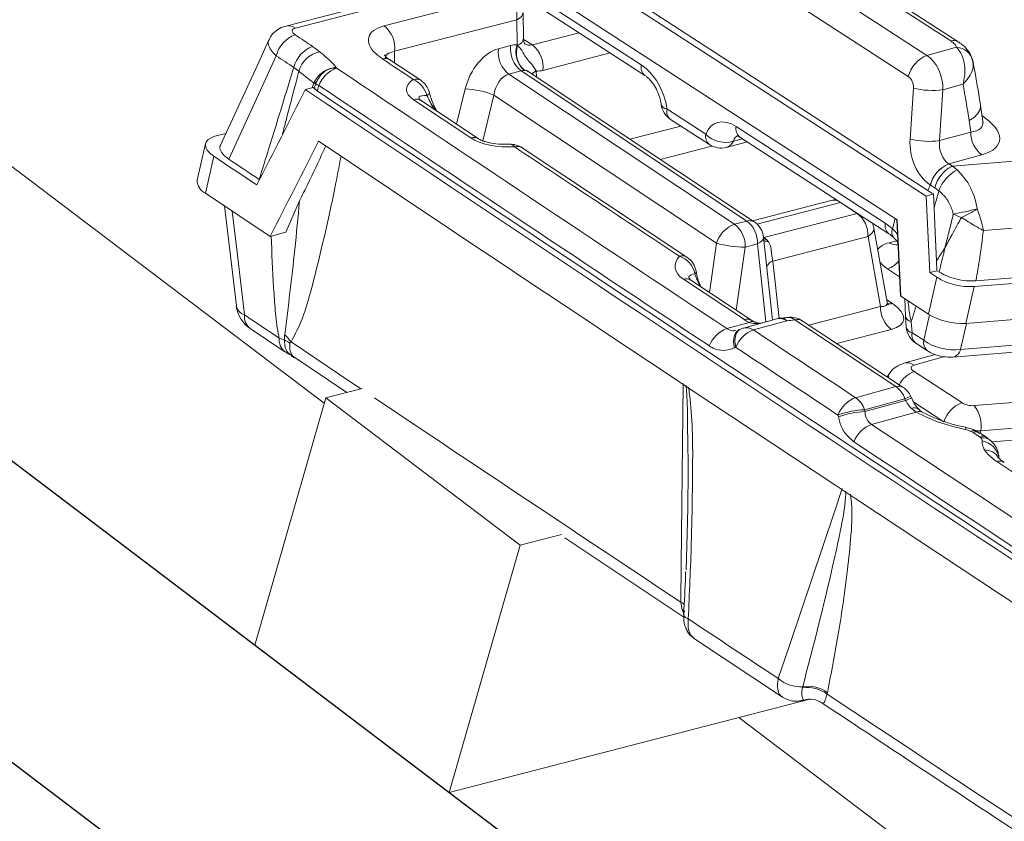
# Model space of a CAD drawing. Units: millimetres. Extents: x 771 to 7866, y -11624 to -5923.
# Drawn here: x 6846 to 6871, y -10016 to -9996 of the extents above; entities that cross this region are included whole.
import ezdxf

# ---------------------------------------------------------------- set-up
doc = ezdxf.new("R2010")
doc.units = ezdxf.units.MM
doc.header["$MEASUREMENT"] = 0
doc.layers.add('Ripa', color=1, linetype='Continuous')
doc.layers.add('Telhas Advance', color=1, linetype='Continuous')

msp = doc.modelspace()

# ---------------------------------------------------------------- linework, layer by layer
at = {"layer": 'Ripa'}
for p, q in [((6951.469, -10087.104), (6692.43, -9890.837)), ((6692.43, -9898.55), (6951.469, -10094.816))]:
    msp.add_line(p, q, dxfattribs=at)
at = {"layer": 'Telhas Advance', "linetype": 'Continuous', "lineweight": 15}
for p, q in [((6854.007, -10005.713), (6789.91, -9957.148)), ((6870.064, -9996.43), (6863.062, -9991.889)), ((6870.25, -9996.449), (6863.247, -9991.908)), ((6862.231, -9992.117), (6869.449, -9996.798)), ((6868.973, -9997.341), (6861.754, -9992.66)), ((6858.082, -9992.872), (6869.478, -10000.263)), ((6858.074, -9993.04), (6869.427, -10000.403)), ((6868.686, -10001.009), (6857.856, -9993.986)), ((6857.681, -9994.158), (6862.131, -9997.044)), ((6857.776, -9994.428), (6862.226, -9997.314)), ((6857.839, -9994.802), (6853.023, -9996.048)), ((6858.084, -9994.853), (6853.268, -9996.099)), ((6855.543, -9996.043), (6858.671, -9995.234)), ((6859.115, -9996.354), (6859.103, -9995.696)), ((6858.94, -9995.884), (6855.812, -9996.694)), ((6858.952, -9996.528), (6858.94, -9995.884)), ((6859.341, -9996.532), (6860.541, -9996.221)), ((6858.47, -9996.628), (6858.785, -9996.547)), ((6858.952, -9996.528), (6858.964, -9996.536)), ((6859.108, -9996.381), (6859.341, -9996.532)), ((6853.711, -9996.569), (6853.894, -9996.706)), ((6855.812, -9996.694), (6855.809, -9996.991)), ((6861.334, -9996.736), (6859.61, -9997.182)), ((6869.449, -9996.798), (6870.21, -9996.59)), ((6856.48, -9997.437), (6855.693, -9996.914)), ((6870.631, -9996.979), (6870.629, -9996.95)), ((6853.358, -9997.204), (6853.227, -9997.107)), ((6854.314, -9997.108), (6854.324, -9997.124)), ((6859.054, -9997.198), (6858.739, -9997.279)), ((6858.739, -9997.279), (6864.521, -10001.124)), ((6864.836, -10001.043), (6859.054, -9997.198)), ((6859.151, -9997.19), (6859.139, -9997.189)), ((6865.026, -10001.065), (6859.232, -9997.212)), ((6859.438, -9997.194), (6859.441, -9997.201)), ((6859.441, -9997.201), (6859.443, -9997.352)), ((6853.696, -9997.627), (6853.745, -9997.503)), ((6853.745, -9997.503), (6853.762, -9997.466)), ((6853.786, -9997.531), (6853.756, -9997.646)), ((6853.787, -9997.527), (6853.786, -9997.531)), ((6853.795, -9997.503), (6853.787, -9997.527)), ((6870.375, -9997.536), (6869.859, -9997.677)), ((6853.519, -9997.676), (6853.727, -9997.619)), ((6853.831, -9997.707), (6853.756, -9997.646)), ((6857.401, -9998.563), (6857.619, -9997.659)), ((6858.355, -9997.822), (6858.073, -9998.988)), ((6864.055, -10001.613), (6858.355, -9997.822)), ((6869.018, -9998.941), (6869.103, -9997.636)), ((6869.859, -9997.677), (6869.774, -9998.983)), ((6857.768, -9998.912), (6856.298, -9997.934)), ((6857.958, -9998.934), (6856.488, -9997.956)), ((6862.788, -9998.17), (6863.785, -9998.816)), ((6870.885, -9998.488), (6870.824, -9998.086)), ((6862.883, -9998.44), (6863.88, -9999.086)), ((6870.576, -9998.763), (6870.532, -9998.471)), ((6870.892, -9998.515), (6870.884, -9998.483)), ((6851.208, -9998.871), (6851.49, -9998.798)), ((6861.838, -9998.945), (6863.142, -9998.608)), ((6864.563, -9998.621), (6868.383, -10001.099)), ((6869.774, -9998.983), (6870.576, -9998.763)), ((6850.969, -9999.054), (6850.751, -9999.999)), ((6864.31, -9999.156), (6864.85, -9999.016)), ((6864.727, -9998.937), (6864.496, -9998.996)), ((6864.658, -9998.891), (6868.478, -10001.369)), ((6863.3, -10001.966), (6859.078, -9999.165)), ((6863.942, -9999.121), (6862.618, -9999.463)), ((6870.106, -9999.634), (6874.397, -9999.288)), ((6850.964, -10000.328), (6851.182, -9999.383)), ((6870.014, -9999.577), (6870.015, -9999.578)), ((6870.856, -9999.347), (6870.015, -9999.578)), ((6870.015, -9999.578), (6870.106, -9999.634)), ((6870.106, -9999.634), (6870.224, -9999.729)), ((6850.964, -10000.328), (6852.62, -10001.439)), ((6869.539, -10000.121), (6869.537, -10000.119)), ((6869.652, -10000.195), (6869.539, -10000.121)), ((6869.756, -10000.266), (6869.652, -10000.195)), ((6853.02, -10001.329), (6853.374, -10000.528)), ((6866.995, -10000.514), (6864.981, -10001.035)), ((6867.239, -10000.566), (6865.096, -10001.12)), ((6867.667, -10000.85), (6867.265, -10000.583)), ((6869.62, -10000.35), (6869.427, -10000.403)), ((6869.521, -10002.365), (6869.427, -10000.403)), ((6869.633, -10000.711), (6869.62, -10000.35)), ((6851.453, -10000.656), (6851.757, -10003.215)), ((6865.276, -10001.469), (6867.667, -10000.85)), ((6864.521, -10001.124), (6864.836, -10001.043)), ((6868.567, -10001.242), (6868.641, -10000.98)), ((6868.681, -10001.006), (6868.775, -10002.969)), ((6868.686, -10001.009), (6868.78, -10002.972)), ((6874.811, -10000.973), (6870.898, -10001.288)), ((6852.62, -10001.439), (6853.02, -10001.329)), ((6868.431, -10003.122), (6868.091, -10001.227)), ((6865.496, -10003.58), (6865.265, -10001.457)), ((6865.265, -10001.462), (6865.276, -10001.469)), ((6865.266, -10001.471), (6865.276, -10001.469)), ((6865.276, -10001.469), (6865.346, -10001.522)), ((6865.346, -10001.522), (6865.385, -10001.565)), ((6867.941, -10001.436), (6865.502, -10002.067)), ((6868.263, -10003.235), (6867.941, -10001.436)), ((6868.486, -10001.598), (6868.707, -10001.541)), ((6863.877, -10002.871), (6864.055, -10001.613)), ((6864.795, -10001.71), (6864.567, -10003.329)), ((6865.109, -10001.629), (6864.795, -10001.71)), ((6865.327, -10003.627), (6865.109, -10001.629)), ((6865.502, -10002.067), (6865.662, -10003.538)), ((6869.697, -10002.061), (6869.706, -10002.315)), ((6878.271, -10002.108), (6870.664, -10002.721)), ((6870.705, -10002.577), (6877.829, -10002.003)), ((6868.751, -10002.473), (6868.441, -10002.266)), ((6869.706, -10002.315), (6869.521, -10002.365)), ((6869.705, -10002.485), (6869.521, -10002.365)), ((6869.762, -10002.349), (6869.706, -10002.315)), ((6864.773, -10003.57), (6863.212, -10002.533)), ((6864.963, -10003.593), (6863.403, -10002.555)), ((6863.42, -10002.568), (6863.403, -10002.555)), ((6869.487, -10003.43), (6869.705, -10002.485)), ((6870.664, -10002.721), (6870.446, -10003.666)), ((6870.446, -10003.666), (6870.664, -10002.721)), ((6870.664, -10002.721), (6870.664, -10002.721)), ((6868.42, -10003.06), (6868.567, -10003.158)), ((6868.775, -10002.969), (6868.78, -10002.972)), ((6868.78, -10002.972), (6869.487, -10003.43)), ((6868.883, -10003.038), (6868.906, -10003.477)), ((6870.446, -10003.666), (6878.053, -10003.053)), ((6866.425, -10003.711), (6868.263, -10003.235)), ((6865.606, -10003.55), (6864.752, -10003.784)), ((6865.858, -10003.599), (6865.004, -10003.833)), ((6866.066, -10003.577), (6868.653, -10005.285)), ((6868.842, -10005.306), (6866.255, -10003.599)), ((6868.899, -10003.48), (6868.92, -10003.761)), ((6869.05, -10003.624), (6869.071, -10003.904)), ((6869.369, -10004.098), (6869.513, -10003.447)), ((6852.11, -10003.796), (6853.001, -10004.39)), ((6864.325, -10003.798), (6864.899, -10003.641)), ((6864.613, -10003.83), (6864.671, -10003.817)), ((6864.676, -10003.812), (6864.638, -10003.828)), ((6868.537, -10003.821), (6867.139, -10004.182)), ((6870.461, -10003.665), (6870.314, -10004.331)), ((6870.314, -10004.331), (6877.135, -10003.781)), ((6870.446, -10003.666), (6870.446, -10003.666)), ((6852.854, -10004.041), (6852.993, -10004.09)), ((6869.071, -10003.904), (6869.369, -10004.098)), ((6870.117, -10004.531), (6876.938, -10003.981)), ((6864.554, -10004.28), (6864.517, -10004.296)), ((6869.165, -10004.175), (6869.464, -10004.368)), ((6853.079, -10004.437), (6853.146, -10004.47)), ((6853.173, -10004.476), (6853.097, -10004.439)), ((6853.163, -10004.495), (6853.245, -10004.547)), ((6853.199, -10004.5), (6853.231, -10004.514)), ((6853.226, -10004.523), (6854.59, -10005.436)), ((6869.66, -10004.46), (6868.863, -10004.685)), ((6869.874, -10004.519), (6869.119, -10004.733)), ((6868.49, -10004.953), (6868.435, -10005.038)), ((6869.123, -10004.902), (6870.346, -10005.695)), ((6854.978, -10005.336), (6854.046, -10005.577)), ((6867.621, -10005.569), (6868.653, -10005.285)), ((6870.661, -10005.773), (6877.612, -10005.212)), ((6854.046, -10005.577), (6852.227, -10011.911)), ((6859.028, -10009.351), (6854.046, -10005.577)), ((6868.885, -10005.595), (6867.853, -10005.878)), ((6867.864, -10005.926), (6868.905, -10005.64)), ((6868.885, -10005.595), (6868.905, -10005.64)), ((6869.058, -10005.583), (6869.038, -10005.538)), ((6867.853, -10005.878), (6867.864, -10005.926)), ((6869.178, -10005.938), (6869.053, -10005.849)), ((6869.886, -10006.187), (6869.111, -10005.685)), ((6877.782, -10005.859), (6870.83, -10006.42)), ((6867.182, -10006.063), (6867.172, -10006.015)), ((6869.178, -10005.938), (6868.029, -10006.254)), ((6870.623, -10006.456), (6870.58, -10006.431)), ((6870.805, -10006.483), (6870.683, -10006.406)), ((6870.831, -10006.597), (6870.795, -10006.569)), ((6870.984, -10006.59), (6870.812, -10006.477)), ((6870.83, -10006.42), (6870.816, -10006.48)), ((6871.089, -10006.674), (6870.967, -10006.579)), ((6871.113, -10006.704), (6873.846, -10006.483)), ((6860.088, -10009.077), (6859.028, -10009.351)), ((6860.171, -10009.164), (6863.22, -10011.193)), ((6857.208, -10015.685), (6859.028, -10009.351)), ((6863.177, -10011.003), (6863.145, -10010.808)), ((6863.223, -10011.103), (6863.177, -10011.003)), ((6863.335, -10011.237), (6863.335, -10011.238)), ((6863.393, -10011.645), (6863.474, -10011.727)), ((6852.227, -10011.911), (6857.208, -10015.685)), ((6863.471, -10011.731), (6865.752, -10013.243)), ((6866.261, -10013.006), (6866.268, -10012.976)), ((6866.901, -10013.128), (6866.892, -10013.167)), ((6866.449, -10013.294), (6857.208, -10015.685)), ((6928.73, -10062.328), (6864.633, -10013.763))]:
    msp.add_line(p, q, dxfattribs=at)
at = {"layer": 'Telhas Advance', "linetype": 'Continuous', "lineweight": 15, "flags": 128}
for points in [[(6858.94, -9995.884), (6859.008, -9995.845), (6859.059, -9995.8), (6859.091, -9995.752), (6859.103, -9995.702), (6859.103, -9995.696)], [(6853.262, -9996.27), (6853.318, -9996.307), (6853.374, -9996.345), (6853.43, -9996.382), (6853.486, -9996.42), (6853.543, -9996.457), (6853.599, -9996.494), (6853.655, -9996.532), (6853.711, -9996.569)], [(6852.592, -9996.396), (6852.294, -9997.045), (6851.345, -9999.114)], [(6852.778, -9996.808), (6852.374, -9997.688), (6851.563, -9999.457)], [(6853.227, -9997.107), (6853.171, -9997.07), (6853.115, -9997.032), (6853.059, -9996.995), (6853.003, -9996.958), (6852.947, -9996.92), (6852.891, -9996.883), (6852.834, -9996.845), (6852.778, -9996.808)], [(6856.289, -9997.415), (6856.191, -9997.35), (6856.092, -9997.284), (6855.994, -9997.219), (6855.896, -9997.153), (6855.797, -9997.088), (6855.699, -9997.022), (6855.601, -9996.957), (6855.502, -9996.891)], [(6859.438, -9997.194), (6859.372, -9997.233), (6859.324, -9997.273)], [(6859.441, -9997.201), (6859.373, -9997.24), (6859.329, -9997.276)], [(6856.704, -9997.755), (6856.704, -9997.764), (6856.694, -9997.781), (6856.672, -9997.802), (6856.639, -9997.824)], [(6870.532, -9998.471), (6870.657, -9998.386), (6870.749, -9998.297), (6870.807, -9998.206), (6870.826, -9998.116), (6870.824, -9998.086)], [(6851.182, -9999.383), (6851.087, -9999.309), (6851.018, -9999.232), (6850.976, -9999.156), (6850.965, -9999.082), (6850.984, -9999.015), (6851.032, -9998.956), (6851.108, -9998.907), (6851.208, -9998.871)], [(6852.279, -10000.119), (6852.141, -10000.027), (6852.004, -9999.935), (6851.867, -9999.843), (6851.73, -9999.751), (6851.593, -9999.659), (6851.456, -9999.567), (6851.319, -9999.475), (6851.182, -9999.383)], [(6851.563, -9999.457), (6851.66, -9999.522), (6851.757, -9999.587), (6851.855, -9999.652), (6851.952, -9999.717), (6852.05, -9999.782), (6852.147, -9999.847), (6852.245, -9999.912), (6852.342, -9999.977)], [(6851.647, -10000.786), (6851.773, -10001.842), (6851.963, -10003.447)], [(6869.633, -10000.711), (6869.663, -10001.337), (6869.697, -10002.061)], [(6867.941, -10001.436), (6868.004, -10001.392), (6868.051, -10001.345), (6868.081, -10001.297), (6868.092, -10001.251), (6868.091, -10001.227)], [(6865.109, -10001.629), (6865.169, -10001.595), (6865.216, -10001.558), (6865.248, -10001.521), (6865.263, -10001.483), (6865.265, -10001.457)], [(6865.273, -10001.537), (6865.287, -10001.535), (6865.346, -10001.522)], [(6865.277, -10001.571), (6865.322, -10001.573), (6865.385, -10001.565)], [(6851.963, -10003.447), (6852.074, -10003.521), (6852.186, -10003.596), (6852.297, -10003.67), (6852.408, -10003.744), (6852.519, -10003.818), (6852.631, -10003.893), (6852.742, -10003.967), (6852.854, -10004.041)], [(6864.639, -10003.828), (6864.621, -10003.837), (6864.578, -10003.871), (6864.543, -10003.919), (6864.517, -10003.978), (6864.501, -10004.048), (6864.496, -10004.126), (6864.501, -10004.209), (6864.517, -10004.296)], [(6864.676, -10003.812), (6864.658, -10003.821), (6864.615, -10003.855), (6864.58, -10003.902), (6864.554, -10003.962), (6864.538, -10004.032), (6864.533, -10004.109), (6864.538, -10004.193), (6864.554, -10004.28)], [(6853.157, -10004.142), (6854.402, -10004.976), (6854.949, -10005.343)], [(6853.144, -10004.475), (6853.121, -10004.461), (6853.097, -10004.439)], [(6863.145, -10010.808), (6863.156, -10009.843), (6863.199, -10005.982), (6863.208, -10005.207)], [(6870.795, -10006.569), (6870.774, -10006.555), (6870.752, -10006.541), (6870.731, -10006.527), (6870.709, -10006.512), (6870.688, -10006.498), (6870.666, -10006.484), (6870.645, -10006.47), (6870.623, -10006.456)], [(6865.643, -10012.768), (6865.928, -10011.918), (6867.07, -10008.516), (6867.278, -10007.896)], [(6863.233, -10010.865), (6863.194, -10010.836), (6863.145, -10010.808)], [(6863.177, -10011.003), (6863.221, -10011.032), (6863.251, -10011.059)], [(6863.335, -10011.237), (6863.297, -10011.219), (6863.266, -10011.199), (6863.243, -10011.178), (6863.228, -10011.156), (6863.221, -10011.134), (6863.22, -10011.122)], [(6863.335, -10011.238), (6863.297, -10011.219), (6863.266, -10011.2), (6863.243, -10011.178), (6863.227, -10011.157), (6863.221, -10011.134), (6863.22, -10011.123)]]:
    msp.add_lwpolyline(points, dxfattribs=at)
at = {"layer": 'Telhas Advance', "linetype": 'Continuous', "lineweight": 15}
for centre, radius, start, end in [((6858.236, -9995.795), 0.71, 352.7536, 52.1731), ((6853.09, -9996.343), 0.302, 53.7759, 102.5999), ((6855.108, -9996.604), 0.71, 352.7536, 52.1731), ((6853.54, -9997.007), 0.787, 110.6854, 165.3801), ((6859.489, -9996.637), 0.71, 172.7536, 232.1731), ((6859.534, -9996.721), 0.613, 161.6958, 229.8175), ((6859.527, -9996.729), 0.595, 161.0529, 230.7743), ((6858.904, -9996.332), 0.212, 286.5429, 354.2008), ((6858.905, -9997.093), 0.71, 352.7536, 52.1731), ((6870.137, -9996.64), 0.222, 59.6395, 108.976), ((6853.989, -9997.306), 0.788, 110.7001, 165.3823), ((6854.042, -9997.403), 0.713, 102.0337, 163.7409), ((6859.175, -9996.718), 0.71, 172.7536, 232.1731), ((6869.747, -9997.54), 0.8, 111.8605, 165.5575), ((6870.177, -9997.052), 0.463, 12.6786, 86.0021), ((6855.574, -9997.108), 0.228, 58.3348, 108.2255), ((6862.408, -9997.099), 0.282, 168.7269, 228.7732), ((6854.585, -9997.842), 0.763, 109.9641, 159.0525), ((6854.31, -9997.729), 0.605, 88.6644, 115.9766), ((8373.636, -7731.289), 2728.061, 236.156944, 236.409461), ((6853.914, -9997.298), 0.265, 230.5229, 241.2655), ((6853.947, -9997.333), 0.228, 215.682, 228.1784), ((6854.336, -9996.506), 1.16, 241.7253, 246.4078), ((8373.537, -7731.207), 2728.695, 236.156944, 236.409461), ((6856.36, -9997.631), 0.228, 58.3938, 108.2474), ((6856.03, -9997.991), 0.631, 15.3129, 65.7807), ((6856.18, -9997.888), 0.541, 14.269, 56.3452), ((8439.926, -7630.294), 2849.769, 236.173548, 237.834101), ((8424.397, -7654.47), 2820.894, 236.167845, 237.822577), ((6857.586, -9999.559), 1.9, 66.1102, 88.9881), ((6869.585, -9995.749), 1.947, 255.6471, 278.074), ((6856.369, -9998.153), 0.23, 58.7385, 107.9752), ((6862.806, -9997.996), 0.175, 198.5671, 264.1153), ((6863.178, -9997.986), 0.541, 187.0877, 237.035), ((6863.063, -9998.225), 0.28, 168.5989, 230.129), ((6864.059, -9998.871), 0.28, 168.5989, 230.129), ((6864.289, -9998.322), 0.706, 224.4254, 287.0907), ((6864.837, -9998.677), 0.28, 168.5989, 230.129), ((6871.274, -9998.788), 0.698, 177.9587, 233.2191), ((8439.83, -7631.038), 2850.004, 236.187316, 237.823731), ((6857.839, -9999.131), 0.23, 58.7385, 107.9752), ((6858.779, -9999.616), 0.541, 56.3993, 92.1805), ((6858.756, -9999.238), 0.162, 35.5167, 88.9345), ((6864.174, -9998.632), 0.541, 237.035, 284.51), ((6864.224, -9998.866), 0.302, 286.4414, 334.4149), ((6869.501, -9997.055), 1.947, 255.6471, 278.074), ((6858.959, -9999.359), 0.227, 58.4098, 108.3303), ((8695.786, -7234.461), 3319.287, 236.399322, 236.486789), ((6870.312, -10000.321), 0.801, 111.8304, 165.4199), ((6870.314, -10000.32), 0.8, 111.9328, 165.5727), ((6870.471, -10000.395), 0.843, 115.6129, 166.2821), ((6870.728, -10000.641), 1.042, 118.918, 158.8885), ((6851.108, -10000.001), 0.357, 179.7733, 246.2155), ((6867.131, -10001.038), 0.541, 89.6787, 104.51), ((6867.061, -10000.804), 0.297, 57.5278, 102.8315), ((6867.238, -10001.407), 0.703, 357.6589, 52.366), ((6869.047, -9994.446), 6.507, 279.5433, 285.0868), ((6869.455, -9998.851), 2.276, 292.7978, 304.3961), ((6864.907, -10001.261), 0.229, 58.6356, 108.0781), ((6864.406, -10001.6), 0.703, 357.6589, 52.366), ((6864.727, -10001.516), 0.541, 6.2121, 56.3736), ((6867.558, -10001.323), 0.541, 10.1655, 25.5753), ((6868.658, -10001.154), 0.281, 168.642, 229.6707), ((6870.653, -9999.87), 1.124, 242.0291, 253.6594), ((6864.795, -10001.853), 0.778, 110.5659, 161.9829), ((6864.092, -10001.682), 0.703, 357.6589, 52.366), ((6868.75, -10001.33), 0.203, 154.2973, 219.1748), ((6868.666, -10001.351), 0.305, 233.9002, 279.6056), ((6864.796, -9998.855), 2.856, 254.9631, 269.9852), ((6863.182, -10002.159), 0.226, 58.5452, 108.459), ((6862.913, -10002.514), 0.603, 11.3635, 70.912), ((6863.001, -10002.417), 0.541, 9.2294, 56.4868), ((6865.587, -10002.309), 0.257, 109.2472, 158.9143), ((6868.252, -10001.669), 0.626, 287.5936, 320.7359), ((6863.458, -10002.333), 0.0777, 306.6983, 1.306), ((6863.283, -10002.752), 0.23, 58.7385, 107.9752), ((6870.561, -10001.071), 1.653, 238.7996, 273.5519), ((6852.561, -10003.121), 0.811, 186.7596, 236.2962), ((6852.06, -10003.15), 0.313, 192.0809, 251.8409), ((6868.966, -10003.264), 0.703, 177.6589, 232.366), ((6868.495, -10002.909), 0.259, 257.1325, 286.3021), ((6852.355, -10003.487), 0.394, 174.2161, 231.6002), ((6864.844, -10003.79), 0.231, 59.3981, 107.939), ((6864.976, -10003.751), 0.135, 71.8298, 124.9744), ((6865.749, -10004.072), 0.541, 94.1527, 105.3508), ((6865.678, -10003.848), 0.307, 54.2562, 103.7441), ((6865.713, -10003.723), 0.19, 40.4345, 91.0938), ((6865.957, -10004.05), 0.541, 56.547, 97.8005), ((6865.905, -10003.745), 0.232, 46.2884, 95.3874), ((6866.138, -10003.791), 0.225, 58.5673, 108.5522), ((6869.089, -10003.432), 0.195, 193.6103, 258.3056), ((6870.343, -10002.016), 1.653, 238.7996, 273.5519), ((6864.592, -10004.517), 0.767, 110.3459, 159.1652), ((6865.271, -10004.552), 0.767, 110.3666, 159.1712), ((6864.895, -10004.306), 0.541, 105.3508, 113.9717), ((6864.823, -10004.091), 0.315, 54.9174, 103.0829), ((8385.974, -7712.613), 2750.098, 236.422801, 236.488221), ((6869.46, -10003.721), 0.541, 184.2644, 237.035), ((6869.111, -10003.712), 0.197, 194.4184, 258.1796), ((6853.246, -10004.081), 0.394, 174.1993, 231.6415), ((6852.336, -10005.324), 1.398, 55.5353, 61.9788), ((6851.823, -10005.162), 1.68, 37.3843, 45.7532), ((6869.345, -10003.96), 0.28, 168.5989, 230.129), ((6869.643, -10004.153), 0.28, 168.591, 230.2136), ((8385.877, -7712.527), 2750.737, 236.422801, 236.488221), ((6870.052, -10004.271), 0.268, 283.9613, 347.1167), ((6852.644, -10005.315), 0.985, 55.7396, 62.6561), ((6868.939, -10004.988), 0.313, 54.7662, 104.1363), ((6869.37, -10005.576), 0.718, 110.11, 151.9184), ((6868.725, -10005.498), 0.225, 58.6668, 108.6303), ((6868.294, -10005.797), 0.625, 18.8225, 54.8695), ((6868.544, -10005.758), 0.541, 24.0325, 56.6002), ((8363.012, -7752.792), 2710.763, 236.206799, 236.40625), ((6867.89, -10006.288), 0.768, 110.4665, 159.2006), ((6867.262, -10006.08), 0.625, 18.8225, 54.8695), ((6869.28, -10006.417), 0.912, 105.3837, 115.6588), ((6869.32, -10006.511), 0.965, 105.7466, 115.4529), ((6867.921, -10007.978), 2.101, 91.8547, 110.8921), ((6869.134, -10006.008), 0.178, 54.345, 116.8748), ((6870.637, -10006.428), 0.788, 111.6026, 162.2181), ((6870.009, -10006.289), 0.832, 350.9433, 38.3465), ((6867.932, -10008.026), 2.101, 91.8554, 110.8921), ((6869.255, -10006.087), 0.168, 63.4884, 117.3628), ((6868.298, -10006.973), 0.768, 110.4873, 159.2066), ((8425.94, -7651.983), 2823.062, 236.505865, 237.525126), ((6870.362, -10006.364), 0.0821, 344.6377, 26.4655), ((6870.657, -10006.555), 0.146, 69.2836, 122.1692), ((6870.695, -10006.669), 0.225, 58.7955, 108.5987), ((6870.867, -10006.782), 0.225, 58.8047, 108.6037), ((6870.879, -10006.911), 0.318, 48.3714, 98.7295), ((8425.853, -7651.883), 2823.718, 236.505865, 237.525126), ((6870.777, -10007.193), 0.526, 7.152, 79.8225), ((6870.93, -10007.327), 0.418, 33.1039, 90.2504), ((6871.31, -10007.42), 0.227, 57.495, 108.2908), ((8373.029, -7737.176), 2729.566, 236.420784, 236.478914), ((6863.55, -10011.414), 0.279, 210.1929, 235.7023), ((6866.216, -10012.089), 0.888, 229.8565, 273.3874), ((6866.397, -10013.79), 0.796, 51.4698, 99.8366), ((6866.412, -10013.772), 0.809, 52.8233, 100.2342), ((8413.368, -7676.64), 2801.954, 236.500649, 237.535897), ((6866.453, -10013.835), 0.541, 54.8719, 106.8063)]:
    msp.add_arc(centre, radius, start, end, dxfattribs=at)
for centre, major_axis, ratio, start_param, end_param in [((6858.666, -9997.559), (0.456, 0.99), 0.631993, 0.251846, 0.476709), ((6859.348, -9995.993), (0.139, 0.539), 0.674608, 2.912396, 3.48849), ((6858.352, -9997.64), (0.456, 0.99), 0.631993, 0.476709, 1.872972), ((6869.272, -9997.511), (-0.194, 0.788), 0.703112, 4.331276, 5.640273), ((6862.048, -9997.954), (-0.452, 0.994), 0.603411, 4.234396, 5.526603), ((6858.73, -9997.818), (0.14, 0.54), 0.659071, 0.351117, 1.747381), ((6859.044, -9997.737), (0.14, 0.54), 0.659071, 0.126254, 0.351117), ((6859.726, -9996.171), (0.454, 0.989), 0.633274, 3.390972, 3.618028), ((6857.672, -9997.674), (1.56, -0.003), 0.355955, 2.661761, 3.634643), ((6868.905, -9997.581), (-0.05, 0.266), 0.721607, 4.372872, 5.681869), ((6852.847, -10009.102), (6.683, 25.912), 0.647322, 5.294484, 5.333763), ((8507.763, -9417.554), (3483.545, 6380.744), 0.16414, 1.750849, 1.751231), ((6857.563, -9998.146), (1.129, -0.267), 0.159512, 2.566625, 3.539507), ((6864.48, -9999.532), (-0.452, 0.994), 0.603411, 5.526603, 6.818809), ((6869.738, -9998.141), (1.136, -0.454), 0.384825, 5.681763, 6.499514), ((6869.629, -9998.614), (1.678, -0.385), 0.417455, 5.622878, 7.13542), ((8506.92, -9421.206), (3483.545, 6380.744), 0.16414, 1.750483, 1.750866), ((6858.936, -9998.514), (1.381, 0.094), 0.452265, 3.674081, 4.646875), ((6864.869, -9999.348), (-0.292, 0.476), 0.512531, 6.122, 6.768457), ((6869.809, -9999.161), (-0.199, 1.065), 0.721607, 1.231279, 2.537876), ((6870.177, -9999.091), (-0.048, 0.543), 0.744207, 1.305566, 2.612163), ((6868.279, -10002.237), (-0.565, 1.243), 0.603411, 5.326103, 5.526603), ((6869.266, -10002.084), (1.106, -0.239), 0.424656, 2.440788, 2.985871), ((6864.366, -10002.126), (1.369, 0.099), 0.460066, 2.697235, 3.677612), ((6869.266, -10002.084), (1.106, -0.239), 0.424656, 3.643424, 3.966626), ((6864.257, -10002.599), (0.905, -0.119), 0.212923, 2.581158, 3.442412), ((6867.834, -10002.857), (0.59, -0.326), 0.327305, 5.691445, 6.543016), ((6867.725, -10003.33), (1.128, -0.254), 0.414367, 5.604458, 7.108217), ((6865.992, -10003.207), (1.424, 0.072), 0.424435, 3.661854, 3.815144), ((6865.754, -10002.999), (1.424, 0.072), 0.424435, 4.763609, 4.911468), ((6869.945, -10003.859), (0.792, -0.178), 0.568956, 4.033532, 5.319317), ((6869.323, -10004.855), (0.276, -0.065), 0.422169, 2.491931, 4.009457), ((6869.214, -10005.328), (0.733, -0.358), 0.449667, 3.087797, 3.392229), ((6870.533, -10005.64), (0.264, -0.061), 0.453549, 4.035434, 5.321219), ((6870.424, -10006.113), (0.79, -0.186), 0.309718, 5.106687, 5.324209)]:
    msp.add_ellipse(centre, major_axis=major_axis, ratio=ratio, start_param=start_param, end_param=end_param, dxfattribs=at)
for points, knots in [([(6853.025, -9996.053), (6853.001, -9996.058), (6852.911, -9996.076), (6852.77, -9996.162), (6852.643, -9996.28), (6852.61, -9996.373), (6852.601, -9996.399)], [0, 0, 0, 0, 0.1270081, 0.486484, 0.8612057, 1, 1, 1, 1]), ([(6855.502, -9996.891), (6855.44, -9996.845), (6855.284, -9996.731), (6855.141, -9996.533), (6855.124, -9996.324), (6855.252, -9996.146), (6855.446, -9996.077), (6855.543, -9996.043)], [0, 0, 0, 0, 0.141348, 0.354137, 0.567958, 0.78403, 1, 1, 1, 1]), ([(6853.268, -9996.099), (6853.249, -9996.106), (6853.21, -9996.119), (6853.185, -9996.155), (6853.188, -9996.196), (6853.217, -9996.237), (6853.249, -9996.26), (6853.262, -9996.27)], [0, 0, 0, 0, 0.2121681, 0.4243564, 0.636377, 0.8503713, 1, 1, 1, 1]), ([(6852.778, -9996.808), (6852.741, -9996.773), (6852.65, -9996.688), (6852.579, -9996.552), (6852.559, -9996.445), (6852.593, -9996.404), (6852.598, -9996.398)], [0, 0, 0, 0, 0.241866, 0.589209, 0.935025, 1, 1, 1, 1]), ([(6858.964, -9996.536), (6858.993, -9996.568), (6859.087, -9996.673), (6859.172, -9996.877), (6859.343, -9997.035), (6859.407, -9997.141), (6859.438, -9997.194)], [0, 0, 0, 0, 0.178576, 0.586744, 0.792875, 1, 1, 1, 1]), ([(6859.146, -9996.509), (6859.146, -9996.51), (6859.155, -9996.516), (6859.13, -9996.486), (6859.117, -9996.413), (6859.116, -9996.362), (6859.115, -9996.354)], [0, 0, 0, 0, 0.046469, 0.507139, 0.920202, 1, 1, 1, 1]), ([(6870.21, -9996.59), (6870.198, -9996.564), (6870.174, -9996.51), (6870.102, -9996.458), (6870.064, -9996.43)], [0, 0, 0, 0, 0.467412, 1, 1, 1, 1]), ([(6870.616, -9996.938), (6870.609, -9996.899), (6870.588, -9996.793), (6870.483, -9996.645), (6870.351, -9996.514), (6870.247, -9996.448), (6870.205, -9996.421)], [0, 0, 0, 0, 0.168896, 0.461402, 0.783217, 1, 1, 1, 1]), ([(6853.894, -9996.706), (6853.968, -9996.77), (6854.107, -9996.889), (6854.251, -9997.024), (6854.303, -9997.094), (6854.314, -9997.108)], [0, 0, 0, 0, 0.484138, 0.895732, 1, 1, 1, 1]), ([(6855.696, -9996.914), (6855.689, -9996.909), (6855.628, -9996.874), (6855.575, -9996.825), (6855.546, -9996.776), (6855.551, -9996.79), (6855.551, -9996.791)], [0, 0, 0, 0, 0.068621, 0.542708, 0.977835, 1, 1, 1, 1]), ([(6855.812, -9996.694), (6855.755, -9996.708), (6855.642, -9996.736), (6855.567, -9996.81), (6855.577, -9996.869), (6855.579, -9996.885)], [0, 0, 0, 0, 0.423492, 0.843562, 1, 1, 1, 1]), ([(6870.21, -9996.59), (6870.26, -9996.653), (6870.358, -9996.774), (6870.411, -9996.991), (6870.426, -9997.176), (6870.42, -9997.337), (6870.394, -9997.468), (6870.376, -9997.535), (6870.375, -9997.536)], [0, 0, 0, 0, 0.290759, 0.561191, 0.642611, 0.815874, 0.997251, 1, 1, 1, 1]), ([(6870.375, -9997.536), (6870.376, -9997.535), (6870.377, -9997.534), (6870.379, -9997.532), (6870.381, -9997.53), (6870.386, -9997.525), (6870.395, -9997.515), (6870.412, -9997.498), (6870.442, -9997.465), (6870.496, -9997.4), (6870.583, -9997.27), (6870.648, -9997.11), (6870.635, -9997.015), (6870.631, -9996.979)], [0, 0, 0, 0, 0.003782, 0.005005, 0.00924, 0.01707, 0.031541, 0.058316, 0.108067, 0.201929, 0.390426, 0.764947, 1, 1, 1, 1]), ([(6870.824, -9998.086), (6870.809, -9997.988), (6870.749, -9997.596), (6870.678, -9997.21), (6870.625, -9996.921)], [0, 0, 0, 0, 0.250032, 1, 1, 1, 1]), ([(6852.342, -9999.977), (6852.425, -9999.711), (6852.597, -9999.16), (6852.865, -9998.291), (6853.076, -9997.6), (6853.2, -9997.196), (6853.227, -9997.107)], [0, 0, 0, 0, 0.278575, 0.577767, 0.907789, 1, 1, 1, 1]), ([(6853.358, -9997.204), (6853.334, -9997.297), (6853.224, -9997.716), (6853.083, -9998.252), (6852.97, -9998.699), (6852.94, -9998.817)], [0, 0, 0, 0, 0.173186, 0.7822673, 1, 1, 1, 1]), ([(6853.745, -9997.503), (6853.734, -9997.495), (6853.688, -9997.462), (6853.551, -9997.361), (6853.43, -9997.262), (6853.358, -9997.204)], [0, 0, 0, 0, 0.111156, 0.476298, 1, 1, 1, 1]), ([(6854.045, -9997.185), (6854.031, -9997.194), (6853.965, -9997.231), (6853.854, -9997.319), (6853.793, -9997.417), (6853.762, -9997.466)], [0, 0, 0, 0, 0.1243578, 0.560557, 1, 1, 1, 1]), ([(6854.045, -9997.185), (6854.041, -9997.188), (6854.027, -9997.2), (6853.969, -9997.248), (6853.877, -9997.347), (6853.822, -9997.451), (6853.795, -9997.503)], [0, 0, 0, 0, 0.039688, 0.140582, 0.570283, 1, 1, 1, 1]), ([(6854.314, -9997.108), (6854.313, -9997.108), (6854.264, -9997.11), (6854.172, -9997.126), (6854.084, -9997.167), (6854.045, -9997.185)], [0, 0, 0, 0, 0.013398, 0.560122, 1, 1, 1, 1]), ([(6859.232, -9997.212), (6859.229, -9997.21), (6859.209, -9997.197), (6859.178, -9997.193), (6859.151, -9997.19)], [0, 0, 0, 0, 0.128679, 1, 1, 1, 1]), ([(6859.233, -9997.21), (6859.228, -9997.208), (6859.208, -9997.197), (6859.192, -9997.178), (6859.195, -9997.182), (6859.196, -9997.182)], [0, 0, 0, 0, 0.216265, 0.868829, 1, 1, 1, 1]), ([(6862.226, -9997.314), (6862.244, -9997.327), (6862.292, -9997.361), (6862.39, -9997.46), (6862.499, -9997.619), (6862.588, -9997.813), (6862.628, -9997.964), (6862.639, -9998.038), (6862.641, -9998.053)], [0, 0, 0, 0, 0.114993, 0.300806, 0.505273, 0.727666, 0.946156, 1, 1, 1, 1]), ([(6853.872, -9997.569), (6853.86, -9997.61), (6853.846, -9997.656), (6853.832, -9997.702), (6853.831, -9997.707)], [0, 0, 0, 0, 0.8942197, 1, 1, 1, 1]), ([(6853.756, -9997.646), (6853.748, -9997.64), (6853.737, -9997.631), (6853.729, -9997.621), (6853.727, -9997.619)], [0, 0, 0, 0, 0.713554, 1, 1, 1, 1]), ([(6856.856, -9998.201), (6856.844, -9998.185), (6856.751, -9998.063), (6856.691, -9997.935), (6856.639, -9997.824)], [0, 0, 0, 0, 0.131845, 1, 1, 1, 1]), ([(6856.892, -9998.225), (6856.874, -9998.194), (6856.815, -9998.091), (6856.75, -9997.927), (6856.719, -9997.801), (6856.708, -9997.754)], [0, 0, 0, 0, 0.217891, 0.709308, 1, 1, 1, 1]), ([(6858.758, -9999.075), (6858.705, -9999.077), (6858.574, -9999.079), (6858.371, -9999.063), (6858.182, -9999.026), (6858.063, -9998.987), (6857.992, -9998.955), (6857.969, -9998.941), (6857.958, -9998.934)], [0, 0, 0, 0, 0.203451, 0.501001, 0.7043, 0.826389, 0.918279, 1, 1, 1, 1]), ([(6864.596, -9998.858), (6864.593, -9998.858), (6864.586, -9998.858), (6864.623, -9998.869), (6864.653, -9998.888), (6864.658, -9998.891)], [0, 0, 0, 0, 0.300686, 0.890028, 1, 1, 1, 1]), ([(6851.563, -9999.457), (6851.526, -9999.431), (6851.431, -9999.362), (6851.348, -9999.243), (6851.321, -9999.144), (6851.355, -9999.103), (6851.361, -9999.096)], [0, 0, 0, 0, 0.220193, 0.576362, 0.93149, 1, 1, 1, 1]), ([(6853.374, -10000.528), (6853.445, -10000.384), (6853.658, -9999.954), (6853.88, -9999.485), (6854.027, -9999.161), (6854.045, -9999.12)], [0, 0, 0, 0, 0.303899, 0.911752, 1, 1, 1, 1]), ([(6854.44, -9999.384), (6854.387, -9999.658), (6854.289, -10000.163), (6854.096, -10001.075), (6853.89, -10001.952), (6853.669, -10002.838), (6853.468, -10003.55), (6853.261, -10003.945), (6853.157, -10004.142)], [0, 0, 0, 0, 0.163224, 0.301241, 0.550269, 0.70063, 0.850894, 1, 1, 1, 1]), ([(6870.224, -9999.729), (6870.32, -9999.832), (6870.512, -10000.039), (6870.675, -10000.412), (6870.724, -10000.649), (6870.741, -10000.729)], [0, 0, 0, 0, 0.395966, 0.798268, 1, 1, 1, 1]), ([(6869.478, -10000.263), (6869.481, -10000.257), (6869.501, -10000.209), (6869.52, -10000.161), (6869.537, -10000.119)], [0, 0, 0, 0, 0.12712, 1, 1, 1, 1]), ([(6869.62, -10000.35), (6869.618, -10000.349), (6869.569, -10000.32), (6869.523, -10000.291), (6869.478, -10000.263)], [0, 0, 0, 0, 0.035908, 1, 1, 1, 1]), ([(6869.756, -10000.266), (6869.742, -10000.319), (6869.703, -10000.469), (6869.66, -10000.616), (6869.633, -10000.711)], [0, 0, 0, 0, 0.355434, 1, 1, 1, 1]), ([(6870.126, -10000.863), (6870.113, -10000.815), (6870.075, -10000.672), (6869.956, -10000.451), (6869.822, -10000.327), (6869.756, -10000.266)], [0, 0, 0, 0, 0.2007964, 0.6044925, 1, 1, 1, 1]), ([(6852.995, -10003.959), (6853.086, -10003.234), (6853.229, -10002.103), (6853.336, -10000.945), (6853.374, -10000.528)], [0, 0, 0, 0, 0.640147, 1, 1, 1, 1]), ([(6870.741, -10000.729), (6870.783, -10000.858), (6870.836, -10001.019), (6870.877, -10001.187), (6870.889, -10001.241), (6870.895, -10001.268), (6870.897, -10001.279), (6870.898, -10001.283), (6870.898, -10001.286), (6870.898, -10001.287), (6870.898, -10001.288)], [0, 0, 0, 0, 0.667156, 0.834863, 0.930356, 0.970561, 0.987558, 0.992773, 0.99381, 1, 1, 1, 1]), ([(6869.911, -10001.731), (6869.913, -10001.726), (6869.922, -10001.691), (6869.938, -10001.625), (6869.97, -10001.5), (6870.034, -10001.247), (6870.087, -10001.024), (6870.126, -10000.863)], [0, 0, 0, 0, 0.0148364, 0.1226817, 0.2305388, 0.446281, 1, 1, 1, 1]), ([(6870.337, -10000.949), (6870.255, -10001.096), (6870.141, -10001.299), (6870.019, -10001.526), (6869.96, -10001.637), (6869.93, -10001.696), (6869.913, -10001.727), (6869.911, -10001.731)], [0, 0, 0, 0, 0.555193, 0.770433, 0.877883, 0.985703, 1, 1, 1, 1]), ([(6870.898, -10001.288), (6870.898, -10001.288), (6870.871, -10001.273), (6870.802, -10001.234), (6870.621, -10001.131), (6870.454, -10001.024), (6870.337, -10000.949)], [0, 0, 0, 0, 0.004333, 0.163742, 0.414861, 1, 1, 1, 1]), ([(6868.567, -10001.242), (6868.607, -10001.279), (6868.663, -10001.329), (6868.697, -10001.401), (6868.706, -10001.42)], [0, 0, 0, 0, 0.74256, 1, 1, 1, 1]), ([(6870.898, -10001.288), (6870.869, -10001.517), (6870.815, -10001.946), (6870.74, -10002.376), (6870.705, -10002.577)], [0, 0, 0, 0, 0.533841, 1, 1, 1, 1]), ([(6852.854, -10004.041), (6852.846, -10004.005), (6852.792, -10003.763), (6852.752, -10003.333), (6852.691, -10002.498), (6852.667, -10001.867), (6852.65, -10001.428)], [0, 0, 0, 0, 0.038279, 0.260864, 0.485542, 1, 1, 1, 1]), ([(6865.385, -10001.565), (6865.394, -10001.578), (6865.43, -10001.635), (6865.459, -10001.752), (6865.473, -10001.898), (6865.488, -10002.005), (6865.499, -10002.051), (6865.502, -10002.067)], [0, 0, 0, 0, 0.100609, 0.421949, 0.711027, 0.902154, 1, 1, 1, 1]), ([(6868.478, -10001.369), (6868.487, -10001.375), (6868.522, -10001.398), (6868.561, -10001.432), (6868.59, -10001.457)], [0, 0, 0, 0, 0.249178, 1, 1, 1, 1]), ([(6868.589, -10001.465), (6868.602, -10001.474), (6868.652, -10001.508), (6868.693, -10001.58), (6868.723, -10001.633)], [0, 0, 0, 0, 0.2677621, 1, 1, 1, 1]), ([(6869.697, -10002.061), (6869.76, -10001.963), (6869.832, -10001.853), (6869.903, -10001.743), (6869.911, -10001.731)], [0, 0, 0, 0, 0.886677, 1, 1, 1, 1]), ([(6869.762, -10002.349), (6869.805, -10002.176), (6869.857, -10001.97), (6869.904, -10001.764), (6869.911, -10001.731)], [0, 0, 0, 0, 0.840553, 1, 1, 1, 1]), ([(6863.677, -10002.756), (6863.663, -10002.732), (6863.624, -10002.659), (6863.571, -10002.511), (6863.549, -10002.395), (6863.538, -10002.331)], [0, 0, 0, 0, 0.1847273, 0.5480016, 1, 1, 1, 1]), ([(6870.705, -10002.577), (6870.624, -10002.579), (6870.461, -10002.583), (6870.189, -10002.532), (6869.945, -10002.452), (6869.819, -10002.381), (6869.762, -10002.349)], [0, 0, 0, 0, 0.26102, 0.522036, 0.783322, 1, 1, 1, 1]), ([(6863.644, -10002.716), (6863.613, -10002.657), (6863.555, -10002.547), (6863.52, -10002.444), (6863.504, -10002.395)], [0, 0, 0, 0, 0.528578, 1, 1, 1, 1]), ([(6868.459, -10003.201), (6868.459, -10003.2), (6868.458, -10003.197), (6868.429, -10003.158), (6868.431, -10003.121), (6868.431, -10003.12)], [0, 0, 0, 0, 0.373114, 0.983541, 1, 1, 1, 1]), ([(6868.966, -10003.092), (6868.981, -10003.232), (6869.002, -10003.412), (6869.041, -10003.585), (6869.05, -10003.624)], [0, 0, 0, 0, 0.774594, 1, 1, 1, 1]), ([(6869.171, -10003.225), (6869.143, -10003.315), (6869.103, -10003.448), (6869.062, -10003.581), (6869.05, -10003.624)], [0, 0, 0, 0, 0.680335, 1, 1, 1, 1]), ([(6865.019, -10003.624), (6865.013, -10003.621), (6864.989, -10003.609), (6864.974, -10003.6), (6864.963, -10003.593)], [0, 0, 0, 0, 0.253129, 1, 1, 1, 1]), ([(6865.225, -10003.654), (6865.216, -10003.656), (6865.162, -10003.664), (6865.096, -10003.656), (6865.043, -10003.628), (6865.021, -10003.616)], [0, 0, 0, 0, 0.115131, 0.636405, 1, 1, 1, 1]), ([(6865.883, -10003.514), (6865.869, -10003.516), (6865.813, -10003.523), (6865.754, -10003.528), (6865.71, -10003.532)], [0, 0, 0, 0, 0.2546033, 1, 1, 1, 1]), ([(6864.325, -10003.798), (6864.34, -10003.807), (6864.397, -10003.841), (6864.475, -10003.864), (6864.537, -10003.848), (6864.547, -10003.845)], [0, 0, 0, 0, 0.232819, 0.868411, 1, 1, 1, 1]), ([(6865.205, -10003.66), (6865.149, -10003.667), (6865.045, -10003.68), (6864.945, -10003.653), (6864.899, -10003.641)], [0, 0, 0, 0, 0.53309, 1, 1, 1, 1]), ([(6852.993, -10004.09), (6852.991, -10004.051), (6852.988, -10004.006), (6852.994, -10003.965), (6852.995, -10003.959)], [0, 0, 0, 0, 0.850436, 1, 1, 1, 1]), ([(6853.097, -10004.439), (6853.064, -10004.397), (6852.996, -10004.311), (6852.994, -10004.164), (6852.993, -10004.09)], [0, 0, 0, 0, 0.490185, 1, 1, 1, 1]), ([(6852.967, -10004.367), (6852.997, -10004.388), (6853.032, -10004.414), (6853.072, -10004.434), (6853.079, -10004.437)], [0, 0, 0, 0, 0.8354965, 1, 1, 1, 1]), ([(6853.128, -10004.171), (6853.128, -10004.174), (6853.121, -10004.25), (6853.126, -10004.388), (6853.174, -10004.463), (6853.199, -10004.5)], [0, 0, 0, 0, 0.020443, 0.508783, 1, 1, 1, 1]), ([(6853.157, -10004.142), (6853.155, -10004.143), (6853.148, -10004.146), (6853.138, -10004.152), (6853.13, -10004.16), (6853.128, -10004.168), (6853.128, -10004.171)], [0, 0, 0, 0, 0.1891896, 0.5520118, 0.8357822, 1, 1, 1, 1]), ([(6864.517, -10004.296), (6864.426, -10004.325), (6864.242, -10004.382), (6864.019, -10004.331), (6863.906, -10004.263), (6863.875, -10004.244)], [0, 0, 0, 0, 0.42203, 0.844425, 1, 1, 1, 1]), ([(6869.464, -10004.368), (6869.511, -10004.395), (6869.632, -10004.464), (6869.859, -10004.531), (6870.032, -10004.531), (6870.117, -10004.531)], [0, 0, 0, 0, 0.2402661, 0.6237564, 1, 1, 1, 1]), ([(6868.863, -10004.685), (6868.792, -10004.713), (6868.657, -10004.767), (6868.529, -10004.874), (6868.497, -10004.947), (6868.494, -10004.954)], [0, 0, 0, 0, 0.4986759, 0.9483559, 1, 1, 1, 1]), ([(6863.314, -10006.089), (6863.314, -10005.952), (6863.314, -10005.678), (6863.291, -10005.396), (6863.28, -10005.254)], [0, 0, 0, 0, 0.498333, 1, 1, 1, 1]), ([(6863.343, -10005.296), (6863.361, -10005.432), (6863.457, -10006.181), (6863.447, -10007.511), (6863.422, -10009.353), (6863.365, -10010.588), (6863.335, -10011.237)], [0, 0, 0, 0, 0.066376, 0.367044, 0.667479, 1, 1, 1, 1]), ([(6869.053, -10005.849), (6869.015, -10005.804), (6868.961, -10005.74), (6868.918, -10005.663), (6868.905, -10005.64)], [0, 0, 0, 0, 0.6955108, 1, 1, 1, 1]), ([(6869.265, -10005.892), (6869.244, -10005.87), (6869.189, -10005.811), (6869.113, -10005.703), (6869.075, -10005.612), (6869.062, -10005.581)], [0, 0, 0, 0, 0.274778, 0.750131, 1, 1, 1, 1]), ([(6869.346, -10005.945), (6869.337, -10005.94), (6869.298, -10005.921), (6869.258, -10005.882), (6869.229, -10005.853)], [0, 0, 0, 0, 0.254934, 1, 1, 1, 1]), ([(6863.282, -10009.98), (6863.29, -10009.707), (6863.315, -10008.858), (6863.341, -10007.567), (6863.322, -10006.535), (6863.314, -10006.089)], [0, 0, 0, 0, 0.212912, 0.659905, 1, 1, 1, 1]), ([(6867.58, -10006.701), (6867.504, -10006.636), (6867.351, -10006.508), (6867.232, -10006.264), (6867.193, -10006.108), (6867.182, -10006.063)], [0, 0, 0, 0, 0.4163317, 0.8323863, 1, 1, 1, 1]), ([(6867.864, -10005.926), (6867.866, -10005.949), (6867.874, -10006.029), (6867.918, -10006.155), (6867.992, -10006.221), (6868.029, -10006.254)], [0, 0, 0, 0, 0.172156, 0.590663, 1, 1, 1, 1]), ([(6870.442, -10006.385), (6870.205, -10006.329), (6869.745, -10006.22), (6869.363, -10006.03), (6869.178, -10005.938)], [0, 0, 0, 0, 0.515674, 1, 1, 1, 1]), ([(6870.436, -10006.326), (6870.411, -10006.321), (6870.257, -10006.293), (6869.975, -10006.215), (6869.621, -10006.086), (6869.425, -10005.984), (6869.331, -10005.936)], [0, 0, 0, 0, 0.062285, 0.381484, 0.703567, 1, 1, 1, 1]), ([(6870.752, -10006.44), (6870.714, -10006.421), (6870.615, -10006.37), (6870.504, -10006.347), (6870.435, -10006.333)], [0, 0, 0, 0, 0.387062, 1, 1, 1, 1]), ([(6870.58, -10006.431), (6870.554, -10006.42), (6870.511, -10006.401), (6870.461, -10006.39), (6870.442, -10006.385)], [0, 0, 0, 0, 0.596694, 1, 1, 1, 1]), ([(6870.87, -10006.675), (6870.869, -10006.662), (6870.868, -10006.636), (6870.843, -10006.609), (6870.831, -10006.597)], [0, 0, 0, 0, 0.535614, 1, 1, 1, 1]), ([(6870.928, -10006.908), (6870.906, -10006.866), (6870.864, -10006.785), (6870.868, -10006.711), (6870.87, -10006.675)], [0, 0, 0, 0, 0.526831, 1, 1, 1, 1]), ([(6871.294, -10007.09), (6871.288, -10007.04), (6871.276, -10006.928), (6871.198, -10006.784), (6871.121, -10006.709), (6871.088, -10006.677)], [0, 0, 0, 0, 0.31657, 0.702719, 1, 1, 1, 1]), ([(6871.239, -10007.204), (6871.143, -10007.132), (6871.014, -10007.035), (6870.946, -10006.934), (6870.928, -10006.908)], [0, 0, 0, 0, 0.742455, 1, 1, 1, 1]), ([(6871.432, -10007.227), (6871.418, -10007.218), (6871.358, -10007.179), (6871.294, -10007.118), (6871.285, -10007.105), (6871.281, -10007.099)], [0, 0, 0, 0, 0.142064, 0.604389, 1, 1, 1, 1]), ([(6911.354, -10033.265), (6906.684, -10030.285), (6897.343, -10024.326), (6883.978, -10015.636), (6875.333, -10009.914), (6871.239, -10007.204)], [0, 0, 0, 0, 0.344861, 0.689763, 1, 1, 1, 1]), ([(6866.268, -10012.976), (6866.537, -10011.943), (6866.877, -10010.632), (6867.233, -10009), (6867.353, -10008.37), (6867.374, -10008.009), (6867.377, -10007.962)], [0, 0, 0, 0, 0.633136, 0.803839, 0.974252, 1, 1, 1, 1]), ([(6867.491, -10008.037), (6867.496, -10008.071), (6867.549, -10008.439), (6867.512, -10009.095), (6867.392, -10010.23), (6867.199, -10011.588), (6867, -10012.614), (6866.901, -10013.128)], [0, 0, 0, 0, 0.017552, 0.190641, 0.36473, 0.682316, 1, 1, 1, 1]), ([(6863.269, -10010.022), (6863.268, -10010.053), (6863.257, -10010.422), (6863.235, -10010.788), (6863.216, -10011.122)], [0, 0, 0, 0, 0.084197, 1, 1, 1, 1]), ([(6863.224, -10011.077), (6863.221, -10011.122), (6863.215, -10011.25), (6863.234, -10011.416), (6863.297, -10011.517), (6863.317, -10011.549)], [0, 0, 0, 0, 0.2622131, 0.7647011, 1, 1, 1, 1]), ([(6863.335, -10011.238), (6863.33, -10011.315), (6863.321, -10011.477), (6863.368, -10011.587), (6863.393, -10011.645)], [0, 0, 0, 0, 0.4763028, 1, 1, 1, 1]), ([(6863.315, -10011.549), (6863.333, -10011.585), (6863.37, -10011.657), (6863.439, -10011.702), (6863.474, -10011.724)], [0, 0, 0, 0, 0.5042502, 1, 1, 1, 1]), ([(6865.758, -10013.236), (6865.744, -10013.23), (6865.684, -10013.205), (6865.63, -10013.085), (6865.613, -10012.924), (6865.635, -10012.808), (6865.643, -10012.768)], [0, 0, 0, 0, 0.102006, 0.455403, 0.811731, 1, 1, 1, 1]), ([(6866.296, -10013.317), (6866.287, -10013.31), (6866.265, -10013.295), (6866.24, -10013.197), (6866.244, -10013.092), (6866.254, -10013.038), (6866.261, -10013.006)], [0, 0, 0, 0, 0.311429, 0.702356, 0.820989, 1, 1, 1, 1]), ([(6866.892, -10013.167), (6866.884, -10013.192), (6866.871, -10013.233), (6866.844, -10013.32), (6866.817, -10013.402), (6866.782, -10013.395), (6866.764, -10013.392)], [0, 0, 0, 0, 0.147026, 0.248155, 0.626316, 1, 1, 1, 1]), ([(6865.754, -10013.245), (6865.819, -10013.278), (6865.944, -10013.342), (6866.133, -10013.356), (6866.239, -10013.327), (6866.281, -10013.315)], [0, 0, 0, 0, 0.3953445, 0.7571327, 1, 1, 1, 1]), ([(6866.782, -10013.404), (6868.271, -10014.389), (6873.06, -10017.557), (6881.197, -10022.894), (6891.217, -10029.408), (6900.618, -10035.467), (6906.706, -10039.347), (6909.407, -10041.069)], [0, 0, 0, 0, 0.106266, 0.341601, 0.576936, 0.812271, 1, 1, 1, 1])]:
    msp.add_open_spline(points, degree=3, knots=knots, dxfattribs=at)

doc.saveas('drawing.dxf')
